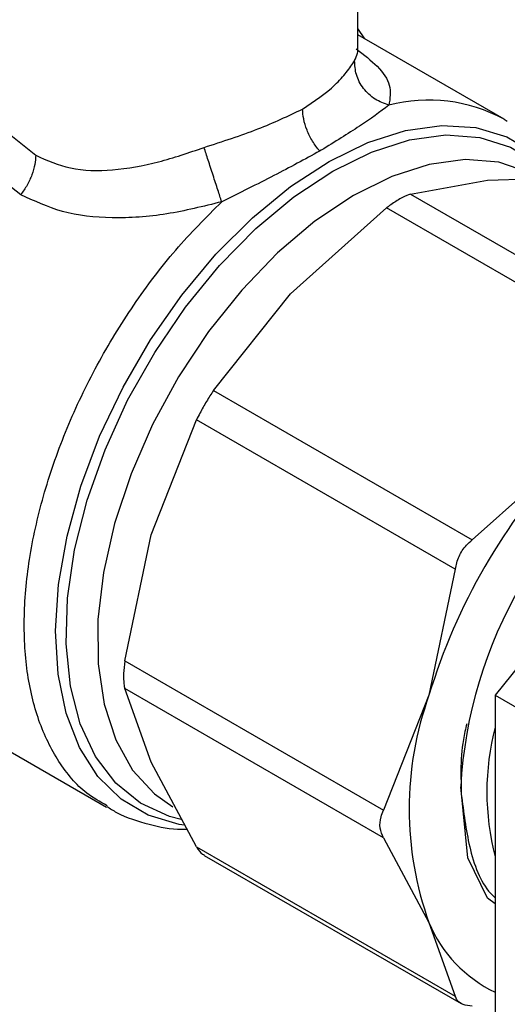
# Model space of a CAD drawing. Extents: x 0.4 to 10.6, y 0.4 to 8.1.
# Drawn here: x 2.9 to 3, y 5.7 to 5.8 of the extents above; entities that cross this region are included whole.
import ezdxf

# ---------------------------------------------------------------- set-up
doc = ezdxf.new("R2010")
doc.units = 0
doc.linetypes.add('SLD-SOLID', pattern=[0])
doc.layers.get('0').update_dxf_attribs({"linetype": 'CONTINUOUS'})

msp = doc.modelspace()

# ---------------------------------------------------------------- linework, layer by layer
at = {"color": 7, "linetype": 'SLD-SOLID'}
for p, q in [((2.957303979795408, 5.754202411207344), (2.957303979795407, 5.759349618422042)), ((2.957920892619849, 5.755194173321597), (2.957303979795408, 5.756125163962408)), ((2.970258705466152, 5.748071705571414), (2.957303979795408, 5.755550309514575)), ((2.957274612075184, 5.754200006960111), (2.95722716487789, 5.754299087037351)), ((2.970258705466157, 5.748071705571409), (2.970535180143846, 5.747907010800527)), ((2.926539177189366, 5.746659441511643), (2.928740185228305, 5.744864865126506)), ((2.954052343175336, 5.745316876385099), (2.953914559702636, 5.745237100634364)), ((2.927425184289397, 5.741374919122698), (2.924674205905825, 5.743497482725294)), ((2.968794733660919, 5.742671019496163), (2.977309851816534, 5.742942571832203)), ((2.961968860523761, 5.741424286461126), (2.968794733660919, 5.742671019496163)), ((2.961968860523761, 5.741424286461126), (2.984916996902724, 5.728176609314301)), ((2.951323048514465, 5.73258483035166), (2.959838167216061, 5.740194263396361)), ((2.982786303595008, 5.726946586249501), (2.959838167216061, 5.740194263396361)), ((2.944497175739467, 5.724000217132308), (2.951323048514465, 5.73258483035166)), ((2.991747853648071, 5.724680197351527), (2.969473990040559, 5.696971722777483)), ((2.944497175739467, 5.724000217132308), (2.967445312307711, 5.710752539883423)), ((2.938968701502015, 5.711186473694583), (2.942990547444191, 5.721390660384439)), ((2.965938684006123, 5.708142983124674), (2.942990547444191, 5.721390660384439)), ((2.975960430467713, 5.718361972509393), (2.967445312307711, 5.710752539883423)), ((2.936636100930704, 5.700007106371031), (2.938968701502015, 5.711186473694583)), ((2.965938684006123, 5.708142983124674), (2.963606083440325, 5.69696361582425)), ((2.936636100930704, 5.700007106371031), (2.959584237496317, 5.686759429123644)), ((2.959584237496339, 5.684298982130552), (2.936636100930698, 5.697546659388183)), ((2.938968701577718, 5.691010816393163), (2.936636100930698, 5.697546659388183)), ((2.963606083440325, 5.69696361582425), (2.959584237496317, 5.686759429123644)), ((2.969473990040559, 5.696971722777483), (2.978666378196029, 5.691665070050613)), ((2.969473990040559, 5.696971722777483), (2.969473990040576, 5.667271629151963)), ((2.919916862968107, 5.695761071335673), (2.935028199193521, 5.687037482619546)), ((2.942990547444162, 5.683499793153459), (2.938968701577718, 5.691010816393163)), ((2.967040343621322, 5.682522346575962), (2.966421046655089, 5.68883894280845)), ((2.959584237496339, 5.684298982130552), (2.963606083440906, 5.676787958716284)), ((2.942990547444162, 5.683499793153459), (2.965938684006157, 5.670252115903941)), ((2.943689262888657, 5.682750252408307), (2.966447215447524, 5.669612366043844)), ((2.968806938147057, 5.678962099227668), (2.967043903979474, 5.682525624925375)), ((2.969473990040569, 5.678464336249735), (2.968805690529953, 5.67896049807049)), ((2.963606083440906, 5.676787958716284), (2.965938684006157, 5.670252115903941))]:
    msp.add_line(p, q, dxfattribs=at)
at = {"color": 8, "linetype": 'SLD-SOLID', "flags": 128}
for points in [[(2.954745854505553, 5.744326945465885), (2.95817426603774, 5.746000619029561), (2.961530130203751, 5.747072096618345), (2.964745131286679, 5.747519566038414), (2.967753821135773, 5.747333918102774), (2.97049495150205, 5.746518932068025), (2.972912720876021, 5.745091198699614), (2.974917476140063, 5.743129746183528)], [(2.955067682918937, 5.74345745349444), (2.958510165898739, 5.745153805651743), (2.961879278330494, 5.74623210107593), (2.965103213432005, 5.74666935777212), (2.968113258623818, 5.746456256372976), (2.970845260018561, 5.745597338764846), (2.973240989749669, 5.744110911285335), (2.974355865472976, 5.743079772078625)], [(2.941920276508985, 5.685433518802022), (2.941467241083219, 5.685504129271779), (2.938726110716942, 5.686319115306527), (2.936308341342971, 5.687746848674939), (2.93426315177349, 5.689758264842876), (2.932632176170292, 5.692312417177606), (2.931448616493316, 5.695357310503161), (2.930736566604479, 5.698830959572179), (2.930510521786136, 5.702662650906792), (2.930775083658928, 5.706774382321111), (2.931524866506059, 5.711082450820797), (2.932744606910958, 5.71549915655464), (2.93440947447642, 5.719934588130625), (2.936485577299895, 5.724298452952594), (2.938930651914882, 5.728501915317119), (2.941694923653235, 5.732459404852243), (2.94472211991386, 5.736090358483486), (2.947950615710606, 5.739320860465726), (2.951314688179263, 5.742085147094598), (2.954745854505553, 5.744326945465885)], [(2.972895423256031, 5.743134545489763), (2.972463379580909, 5.743354643225351), (2.969783292136305, 5.74424559589681), (2.966818455416833, 5.744483668514961), (2.963635098975559, 5.744063542930918), (2.960304333735045, 5.742994604055993), (2.956900563486839, 5.741300730218281)], [(2.941647192446488, 5.685929963486681), (2.940617557681536, 5.686203531230507), (2.938046834157468, 5.687379340499925), (2.935838880474002, 5.689168455455789), (2.934040755330559, 5.691532744218987), (2.932690782642757, 5.694421816079293), (2.931817734734683, 5.697774095485868), (2.931440219106753, 5.701518134423218), (2.931566281849154, 5.705574135201611), (2.932193236153394, 5.709855651206281), (2.933307719576967, 5.714271429356944), (2.934885978840608, 5.71872735500877), (2.936894376088209, 5.723128457842651), (2.939290105819316, 5.727380935992655), (2.942022107214059, 5.731394155269958), (2.945032152405871, 5.735082580873214), (2.948256087507381, 5.73836760041435), (2.951625199939136, 5.741179199405137), (2.955067682918937, 5.74345745349444)], [(2.956900563486839, 5.741300730218281), (2.953499822833725, 5.739019759760277), (2.95017807870234, 5.736202645792821), (2.947009533367559, 5.732912317986805), (2.944064966896301, 5.729222276828313), (2.941410156037783, 5.725214951739217), (2.93910440487964, 5.720979859740102), (2.937199220092609, 5.716611605787947), (2.935737160356606, 5.712207769457723), (2.934750885670153, 5.707866725175927), (2.934262427779977, 5.703685444698452), (2.934282698028191, 5.699757330921809), (2.934811243610946, 5.696170131416756), (2.935836257693318, 5.693003978292566), (2.937334843154492, 5.690329598178122), (2.939273524071603, 5.688206732305903), (2.940895766061288, 5.687059664846562)]]:
    msp.add_lwpolyline(points, dxfattribs=at)
at = {"color": 8, "linetype": 'SLD-SOLID'}
msp.add_arc((2.963605863560028, 5.735842269859351), 0.01392190372267056, 61.45370486645273, 104.7772820683603, dxfattribs=at)
at = {"color": 7, "linetype": 'SLD-SOLID'}
for centre, radius, start, end in [((3.006010420292129, 5.686728443396369), 0.03964831699079466, 122.5190590106682, 176.9507862523594), ((3.015541714289435, 5.681244136431662), 0.05426243437286052, 136.8396124293443, 163.1603874300629), ((2.99172953953593, 5.686875787271076), 0.02987796960436941, 160.2671893316376, 199.7328106716619), ((2.991507851471972, 5.68838045280037), 0.0227712610088464, 165.3790857903953, 194.6209142096077), ((2.974568346180544, 5.681339888956966), 0.01186976298368617, 202.5500025589716, 244.5839801327365)]:
    msp.add_arc(centre, radius, start, end, dxfattribs=at)
at = {"color": 8, "linetype": 'SLD-SOLID'}
for points, knots in [([(2.957161187272484, 5.754315183801523), (2.957829379382467, 5.753790522919425), (2.959249390654395, 5.752675537639909), (2.960327522930308, 5.751075217021608), (2.960147817634257, 5.749907443155621), (2.960054909526295, 5.749303701013341)], [0, 0, 0, 0, 0.3003431941723508, 0.6382756018823261, 1, 1, 1, 1]), ([(2.957014339898764, 5.753272027776279), (2.957107413279978, 5.753493342074594), (2.957232073747602, 5.753789765644472), (2.957334862238041, 5.754088599863342), (2.957285219592789, 5.754180392859761), (2.957274612075184, 5.754200006960111)], [0, 0, 0, 0, 0.6985181927284014, 0.9355801133865312, 1, 1, 1, 1]), ([(2.935084301308845, 5.687158753549201), (2.934458034048895, 5.687504452908479), (2.932779488858177, 5.688431009402905), (2.930706925825862, 5.690981004889184), (2.928905529388013, 5.694602889566875), (2.927871424177879, 5.698985097383115), (2.92760575868834, 5.703937065746525), (2.928125234165604, 5.709318091032591), (2.929411247941842, 5.714956309285576), (2.931424568639622, 5.720675066082172), (2.934100525172936, 5.726299895691522), (2.937361091060573, 5.73163717992278), (2.941083120913188, 5.736585954143798), (2.943847015032422, 5.739358567687533), (2.945228962092037, 5.740744874459397)], [0, 0, 0, 0, 0.05132780953668112, 0.1375707359424663, 0.223813662348251, 0.3100565887540357, 0.3962995151598202, 0.4825424415656051, 0.5687853679713897, 0.6550282943771742, 0.7412712207829586, 0.827514147188744, 0.9137570735945285, 1, 1, 1, 1])]:
    msp.add_open_spline(points, degree=3, knots=knots, dxfattribs=at)
at = {"color": 7, "linetype": 'SLD-SOLID'}
for points, knots in [([(2.952403207433365, 5.748968802468203), (2.953437454387113, 5.749672075393979), (2.95500615904088, 5.750738771802933), (2.956396944200558, 5.752335106748734), (2.956798644086553, 5.752944701326481), (2.957014339898764, 5.753272027776279)], [0, 0, 0, 0, 0.4725874127120175, 0.7168017956895679, 1, 1, 1, 1]), ([(2.960054907965849, 5.74930368966384), (2.959635743564747, 5.749460191019174), (2.958770270656995, 5.749783328391319), (2.957748975540357, 5.750764968282763), (2.957084173202735, 5.751983879828791), (2.957037100425385, 5.752851720767071), (2.957014302225404, 5.753272031876301)], [0, 0, 0, 0, 0.2421592852697164, 0.5000002390707622, 0.7578410456790258, 0.9999999999999999, 0.9999999999999999, 0.9999999999999999, 0.9999999999999999]), ([(2.960054909526295, 5.749303701013341), (2.959251427530376, 5.748711146581785), (2.957651324185904, 5.74753109733049), (2.955248569473015, 5.746052837290664), (2.954052343175359, 5.745316876385074)], [0, 0, 0, 0, 0.5021438138324555, 1, 1, 1, 1]), ([(2.943671301009519, 5.745569330563894), (2.945312640061082, 5.746099200055624), (2.948542035899086, 5.747141738055099), (2.951130385438705, 5.748366516931283), (2.952403207433365, 5.748968802468203)], [0, 0, 0, 0, 0.5082495717148588, 1, 1, 1, 1]), ([(2.953914561030262, 5.745237102227673), (2.953694615189053, 5.745521519167587), (2.953251129312684, 5.746095000780874), (2.952768911569778, 5.747091510570024), (2.952458879804265, 5.74808340720013), (2.952421394323386, 5.748679564352027), (2.952403207440136, 5.74896880275223)], [0, 0, 0, 0, 0.2534241513975104, 0.510989574786173, 0.7627461272220512, 1, 1, 1, 1]), ([(2.928740185228305, 5.744864865126508), (2.929737720037155, 5.744422606403302), (2.931803608473348, 5.743506691315458), (2.935581232991972, 5.743457493404594), (2.939599795078602, 5.744161892997874), (2.942324426279133, 5.745103743106959), (2.943671301009519, 5.745569330563894)], [0, 0, 0, 0, 0.2345721139235224, 0.4857974010620106, 0.7458127592924618, 1, 1, 1, 1]), ([(2.945228963451769, 5.740744870204949), (2.945119931146214, 5.741080408847701), (2.944894805711139, 5.741773215282912), (2.944466679694836, 5.743097294749711), (2.944031044705254, 5.744448512903265), (2.943788680973978, 5.745203621434178), (2.943671299818944, 5.74556933420427)], [0, 0, 0, 0, 0.2421589396099037, 0.4999998519677334, 0.757840851086399, 1, 1, 1, 1]), ([(2.928740191030865, 5.744864867414261), (2.92872470376404, 5.744598515076466), (2.928692814299617, 5.74405007528422), (2.928427771083976, 5.743137803479256), (2.928011717655309, 5.742207925185199), (2.92762023654506, 5.741651939266569), (2.9274251825443, 5.741374921359561)], [0, 0, 0, 0, 0.2366096913697788, 0.4871974132164854, 0.7444980267664503, 1, 1, 1, 1]), ([(2.953914559702705, 5.745237100634403), (2.952600171034359, 5.744520613902272), (2.949950793308262, 5.743076410954641), (2.946811043599076, 5.741526071542136), (2.945228962091954, 5.740744874459098)], [0, 0, 0, 0, 0.4961122211449534, 1, 1, 1, 1]), ([(2.945228962092037, 5.740744874459397), (2.943600424050393, 5.740337698099943), (2.940307741404147, 5.739514442825305), (2.935509979130625, 5.739187926953616), (2.931063050151313, 5.739665154000943), (2.928617354927691, 5.740814609354855), (2.927425184289397, 5.741374919122698)], [0, 0, 0, 0, 0.2524786772320405, 0.5104775803882798, 0.7613789936658238, 1, 1, 1, 1]), ([(2.961968860523761, 5.741424286461126), (2.961745641200367, 5.741344779387153), (2.961456800943332, 5.741241899209338), (2.961094643629499, 5.741037564774671), (2.961012365967435, 5.740991142518592)], [0, 0, 0, 0, 0.7728123693170078, 0.9999999999999999, 0.9999999999999999, 0.9999999999999999, 0.9999999999999999]), ([(2.961012365967435, 5.740991142518592), (2.960716109271947, 5.740807376602461), (2.960332746408139, 5.740569579351121), (2.959929737320384, 5.740263752209643), (2.959838167216061, 5.740194263396361)], [0, 0, 0, 0, 0.7727840212429643, 0.9999999999999999, 0.9999999999999999, 0.9999999999999999, 0.9999999999999999]), ([(2.944497175739467, 5.724000217132308), (2.944291979626741, 5.72368236962106), (2.943881407536427, 5.723046395989005), (2.943357702882908, 5.722116527576533), (2.94309037253766, 5.721588014836137), (2.942990547444191, 5.721390660384439)], [0, 0, 0, 0, 0.3850076548156515, 0.7703527884834657, 1, 1, 1, 1]), ([(2.965938684006123, 5.708142983124674), (2.966025020572037, 5.708529469097456), (2.966197769382271, 5.709302779817699), (2.966792488037013, 5.710191639398701), (2.967267817335489, 5.710600037869598), (2.96744531230771, 5.710752539883423)], [0, 0, 0, 0, 0.3850076531606255, 0.7703527851761492, 1, 1, 1, 1]), ([(2.936636100930704, 5.700007106371031), (2.936595223627096, 5.699625119464317), (2.936513433188837, 5.698860810819872), (2.936538004396372, 5.698033241852951), (2.936609429677394, 5.697678955235943), (2.936636100930698, 5.697546659388183)], [0, 0, 0, 0, 0.3850076548185334, 0.7703527884894776, 1, 1, 1, 1]), ([(2.966958811995315, 5.694433138271647), (2.966900871539811, 5.694203772813803), (2.966359357825954, 5.692060114469594), (2.966418713918712, 5.690085467991173), (2.966471719075265, 5.688322103172827)], [0, 0, 0, 0, 0.1069972080500964, 1, 1, 1, 1]), ([(2.966514477494421, 5.687885983372346), (2.966714921044678, 5.686300136196546), (2.967131783763858, 5.683002047706982), (2.968314845953638, 5.680045288169381), (2.969394232350703, 5.679063731051399), (2.969473990040569, 5.678991202132733)], [0, 0, 0, 0, 0.4617129594661659, 0.960225058464025, 1, 1, 1, 1]), ([(2.935049009625084, 5.687102221571681), (2.935332052055498, 5.686917343039132), (2.936470772679937, 5.686173549969934), (2.938725256153018, 5.685496638759584), (2.940838380105923, 5.685041914429993), (2.941990662366714, 5.685083663828985), (2.942139560717881, 5.685089058702172)], [0, 0, 0, 0, 0.1371512334717462, 0.551779243816315, 0.9420807437332408, 1, 1, 1, 1]), ([(2.959584237496339, 5.684298982130552), (2.959457022017049, 5.68458393113932), (2.959202479547608, 5.685154078929203), (2.959278337300474, 5.686039624305626), (2.959501066956863, 5.68656372295598), (2.959584237496317, 5.686759429123644)], [0, 0, 0, 0, 0.3850076531643572, 0.7703527851851497, 1, 1, 1, 1]), ([(2.942990547444162, 5.683499793153459), (2.943160436039331, 5.683239643828755), (2.94338090999435, 5.682902033464409), (2.943646226382659, 5.682805907480475), (2.943707100352901, 5.682783852415114)], [0, 0, 0, 0, 0.7705608363296884, 1, 1, 1, 1]), ([(2.967445312307684, 5.669382075155503), (2.967153778019522, 5.669413166309885), (2.966570453898517, 5.669475375871632), (2.96609803578815, 5.669830194855394), (2.965982009815856, 5.670137400706984), (2.965938684006157, 5.670252115903941)], [0, 0, 0, 0, 0.3850076531607542, 0.7703527851762263, 1, 1, 1, 1])]:
    msp.add_open_spline(points, degree=3, knots=knots, dxfattribs=at)

doc.saveas('drawing.dxf')
